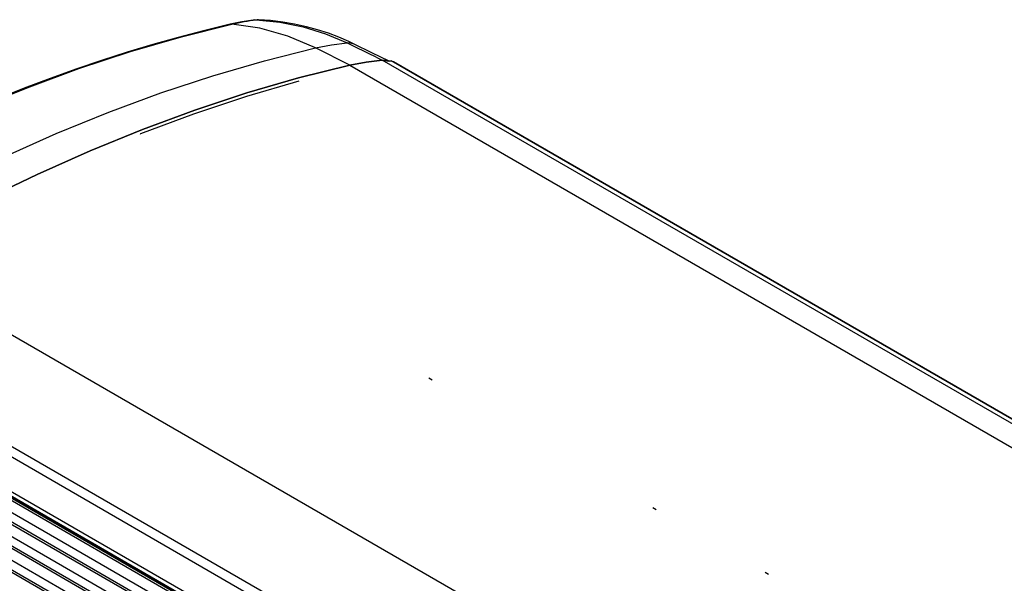
# Model space of a CAD drawing. Units: inches. Extents: x 0 to 5012, y 0 to 3575.
# Drawn here: x 2304 to 2552, y 1576 to 1718 of the extents above; entities that cross this region are included whole.
import ezdxf

# ---------------------------------------------------------------- set-up
doc = ezdxf.new("R2010")
doc.units = ezdxf.units.IN
doc.header["$MEASUREMENT"] = 0
doc.layers.add('LG-Product', color=3, linetype='Continuous')

# ---------------------------------------------------------------- blocks, each defined once
blk = doc.blocks.new('VJ-Ceiling Suspended-3')
at = {"layer": 'LG-Product', "color": 3, "linetype": 'Continuous'}
for p, q in [((8517.39, 1792.46), (8525.9, 1794.59)), ((8525.58, 1794.56), (8523.35, 1794.04)), ((8525.58, 1794.56), (8525.74, 1794.59)), ((8527.53, 1794.97), (8525.59, 1794.56)), ((8525.74, 1794.59), (8525.9, 1794.59)), ((8525.9, 1794.59), (8526.41, 1794.7)), ((8530.61, 1793.91), (8525.9, 1794.59)), ((8526.41, 1794.7), (8526.92, 1794.81)), ((8526.92, 1794.81), (8527.43, 1794.92)), ((8527.43, 1794.92), (8527.94, 1795.01)), ((8529.48, 1795.26), (8527.53, 1794.97)), ((8527.94, 1795.01), (8528.45, 1795.1)), ((8528.45, 1795.1), (8528.95, 1795.18)), ((8528.95, 1795.18), (8529.45, 1795.26)), ((8529.45, 1795.26), (8529.95, 1795.32)), ((8529.61, 1795.28), (8529.48, 1795.26)), ((8529.75, 1795.3), (8529.61, 1795.28)), ((8529.75, 1795.31), (8529.85, 1795.32)), ((8529.85, 1795.32), (8529.95, 1795.32)), ((8529.95, 1795.32), (8530.35, 1795.33)), ((8529.95, 1795.32), (8533.97, 1794.93)), ((8530.33, 1795.33), (8530.12, 1795.31)), ((8532.4, 1795.18), (8530.34, 1795.33)), ((8534.44, 1794.94), (8532.4, 1795.18)), ((8533.97, 1794.93), (8537.88, 1794.14)), ((8536.44, 1794.59), (8534.44, 1794.94)), ((8538.42, 1794.15), (8536.44, 1794.59)), ((8521.11, 1793.49), (8516.84, 1792.37)), ((8523.35, 1794.04), (8521.11, 1793.49)), ((8535.32, 1792.57), (8530.61, 1793.91)), ((8537.88, 1794.14), (8541.66, 1792.97)), ((8540.28, 1793.65), (8538.42, 1794.15)), ((8542.12, 1793.05), (8540.28, 1793.65)), ((8541.66, 1792.97), (8545.29, 1791.42)), ((8543.86, 1792.39), (8542.12, 1793.05)), ((8512.56, 1791.17), (8508.27, 1789.88)), ((8508.8, 1789.97), (8517.39, 1792.46)), ((8516.84, 1792.37), (8512.56, 1791.17)), ((8539.96, 1790.58), (8535.32, 1792.57)), ((8539.96, 1790.58), (8542.67, 1791.11)), ((8542.67, 1791.11), (8545.29, 1791.42)), ((8545.54, 1791.67), (8543.86, 1792.39)), ((8545.91, 1791.4), (8545.29, 1791.42)), ((8545.9, 1791.41), (8545.29, 1791.42)), ((8545.29, 1791.42), (8546.76, 1790.7)), ((8545.99, 1791.45), (8545.54, 1791.67)), ((8546.45, 1791.24), (8545.9, 1791.41)), ((8546.48, 1791.22), (8545.91, 1791.4)), ((8546.44, 1791.23), (8545.99, 1791.45)), ((8549.42, 1789.78), (8546.48, 1791.22)), ((8500.15, 1787.11), (8508.8, 1789.97)), ((8508.27, 1789.88), (8503.95, 1788.49)), ((8531.36, 1788.43), (8539.96, 1790.58)), ((8545.71, 1787.69), (8539.96, 1790.58)), ((8546.76, 1790.7), (8548.23, 1789.98)), ((8548.23, 1789.98), (8548.24, 1789.98)), ((8548.24, 1789.98), (8548.26, 1789.97)), ((8548.26, 1789.97), (8549.06, 1789.58)), ((8549.06, 1789.58), (8549.86, 1789.19)), ((8552.37, 1788.34), (8549.42, 1789.78)), ((8503.95, 1788.49), (8499.62, 1787.02)), ((8522.69, 1785.91), (8531.36, 1788.43)), ((8548.47, 1788.22), (8545.71, 1787.69)), ((8545.71, 1787.69), (8548.47, 1788.22)), ((8551.17, 1788.55), (8548.47, 1788.22)), ((8548.47, 1788.22), (8551.17, 1788.55)), ((8549.86, 1789.19), (8550.52, 1788.87)), ((8550.52, 1788.87), (8551.17, 1788.55)), ((8777.44, 1657.91), (8551.17, 1788.55)), ((8551.17, 1788.55), (8551.74, 1788.53)), ((8551.17, 1788.55), (8552.37, 1788.34)), ((8551.74, 1788.53), (8552.26, 1788.39)), ((8552.09, 1788.45), (8552.4, 1788.44)), ((8552.4, 1788.44), (8552.7, 1788.4)), ((8778.97, 1657.76), (8552.7, 1788.4)), ((8552.89, 1788.32), (8552.7, 1788.4)), ((8553.08, 1788.23), (8552.89, 1788.32)), ((8779.35, 1657.59), (8553.08, 1788.23)), ((8491.45, 1783.9), (8500.15, 1787.11)), ((8499.62, 1787.02), (8495.28, 1785.46)), ((8545.71, 1787.69), (8537.1, 1785.54)), ((8537.1, 1785.54), (8545.71, 1787.69)), ((8545.71, 1787.69), (8771.98, 1657.05)), ((8495.28, 1785.46), (8490.93, 1783.81)), ((8513.95, 1783.03), (8522.69, 1785.91)), ((8537.14, 1784.97), (8528.32, 1782.4)), ((8537.1, 1785.54), (8528.41, 1783.02)), ((8528.41, 1783.02), (8537.1, 1785.54)), ((8482.7, 1780.34), (8491.45, 1783.9)), ((8490.93, 1783.81), (8486.56, 1782.07)), ((8505.15, 1779.78), (8513.95, 1783.03)), ((8528.41, 1783.02), (8519.66, 1780.13)), ((8519.66, 1780.13), (8528.41, 1783.02)), ((8528.32, 1782.4), (8519.43, 1779.45)), ((8496.31, 1776.18), (8505.15, 1779.78)), ((8519.43, 1779.45), (8510.48, 1776.13)), ((8519.66, 1780.13), (8510.86, 1776.88)), ((8510.86, 1776.88), (8519.66, 1780.13)), ((8487.43, 1772.22), (8496.31, 1776.18)), ((8510.86, 1776.88), (8502.01, 1773.28)), ((8502.01, 1773.28), (8510.86, 1776.88)), ((8510.48, 1776.13), (8510.47, 1776.03)), ((8502.01, 1773.28), (8493.12, 1769.32)), ((8493.12, 1769.32), (8502.01, 1773.28)), ((8493.12, 1769.32), (8484.2, 1765.01)), ((8484.2, 1765.01), (8493.12, 1769.32)), ((8466.31, 1755.35), (8692.59, 1624.71)), ((8450.05, 1745.96), (8676.32, 1615.32)), ((8449.6, 1744.44), (8562.46, 1679.28)), ((8555.38, 1675.99), (8442.53, 1741.15)), ((8556.47, 1675.78), (8443.61, 1740.94)), ((8551.91, 1673.99), (8439.05, 1739.14)), ((8551.69, 1674.52), (8440.7, 1738.6)), ((8548.43, 1671.98), (8435.57, 1737.13)), ((8548.22, 1672.51), (8437.22, 1736.59)), ((8544.95, 1669.97), (8432.09, 1735.13)), ((8559.57, 1734.69), (8559, 1735.02)), ((8544.74, 1670.5), (8433.74, 1734.58)), ((8542.67, 1683.83), (8462.21, 1730.28)), ((8520.89, 1697.34), (8483.84, 1718.73)), ((8480.58, 1717.21), (8516.66, 1696.38)), ((8520.46, 1696.88), (8484.26, 1717.78)), ((8477.1, 1715.2), (8513.18, 1694.37)), ((8473.62, 1713.19), (8509.71, 1692.36)), ((8597.3, 1712.91), (8596.73, 1713.23)), ((8616.16, 1702.01), (8615.6, 1702.34))]:
    blk.add_line(p, q, dxfattribs=at)

msp = doc.modelspace()

# ---------------------------------------------------------------- block references
at = {"layer": 'LG-Product', "xscale": 1.5, "yscale": 1.5, "zscale": 1.5}
msp.add_blockref('VJ-Ceiling Suspended-3', (-10431.42, -974.94), dxfattribs=at)

doc.saveas('drawing.dxf')
